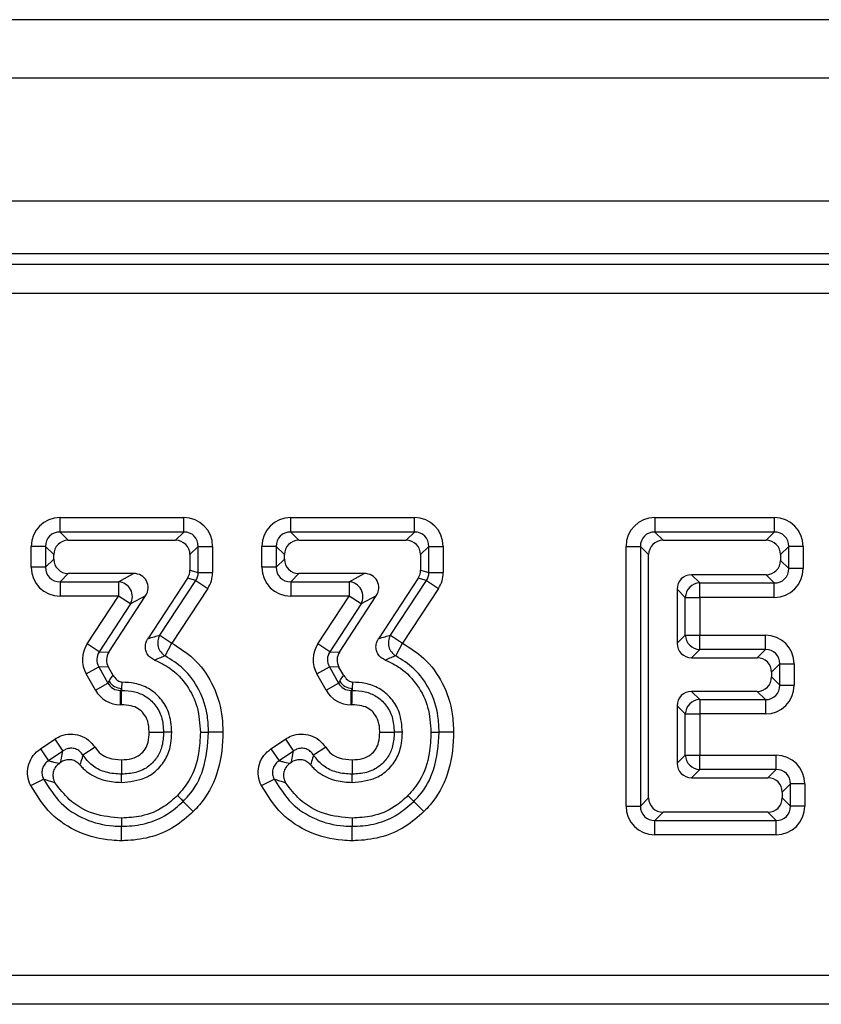
# Model space of a CAD drawing. Units: millimetres. Extents: x 75 to 2144, y 25 to 1460.
# Drawn here: x 562 to 589, y 900 to 934 of the extents above; entities that cross this region are included whole.
import ezdxf

# ---------------------------------------------------------------- set-up
doc = ezdxf.new("R2010")
doc.units = ezdxf.units.MM
doc.header["$LTSCALE"] = 5
doc.linetypes.add('SLD-Solid', pattern=[0])

msp = doc.modelspace()

# ---------------------------------------------------------------- linework, layer by layer
at = {"color": 7, "linetype": 'SLD-Solid', "lineweight": 25}
for p, q in [((1226.42823, 933.63456), (230.42823, 933.63456)), ((1237.92823, 931.63456), (238.92823, 931.63456)), ((1237.92823, 927.43456), (238.92823, 927.43456)), ((638.13203, 925.63456), (338.72442, 925.63456)), ((339.082, 925.27698), (637.77445, 925.27698)), ((637.77445, 924.28079), (339.082, 924.28079)), ((562.99356, 916.12831), (562.99356, 916.62072)), ((562.99356, 916.62072), (567.21856, 916.62072)), ((567.21856, 916.12831), (567.21856, 916.62072)), ((570.86987, 916.12831), (570.86987, 916.62072)), ((570.86987, 916.62072), (575.09487, 916.62072)), ((575.09487, 916.12831), (575.09487, 916.62072)), ((583.30708, 916.62072), (583.30708, 916.12831)), ((583.30708, 916.62072), (587.38532, 916.62072)), ((587.38532, 916.62072), (587.38532, 916.12831)), ((562.99356, 916.12831), (563.27336, 915.84851)), ((567.21856, 916.12831), (562.99356, 916.12831)), ((566.93876, 915.84851), (567.21856, 916.12831)), ((570.86987, 916.12831), (571.14967, 915.84851)), ((575.09487, 916.12831), (570.86987, 916.12831)), ((574.81507, 915.84851), (575.09487, 916.12831)), ((583.30708, 916.12831), (583.58688, 915.84851)), ((587.38532, 916.12831), (583.30708, 916.12831)), ((587.10552, 915.84851), (587.38532, 916.12831)), ((563.27336, 915.84851), (566.93876, 915.84851)), ((571.14967, 915.84851), (574.81507, 915.84851)), ((583.58688, 915.84851), (587.10552, 915.84851)), ((562.00875, 914.92476), (562.00875, 915.63591)), ((562.50115, 915.63591), (562.00875, 915.63591)), ((562.50115, 915.63591), (562.50115, 914.92476)), ((562.78095, 915.35611), (562.50115, 915.63591)), ((567.71096, 915.63591), (567.43116, 915.35611)), ((567.71096, 914.74147), (567.71096, 915.63591)), ((567.71096, 915.63591), (568.20337, 915.63591)), ((568.20337, 915.63591), (568.20337, 914.74147)), ((569.88506, 914.92476), (569.88506, 915.63591)), ((570.37747, 915.63591), (569.88506, 915.63591)), ((570.37747, 915.63591), (570.37747, 914.92476)), ((570.65727, 915.35611), (570.37747, 915.63591)), ((575.58728, 915.63591), (575.30748, 915.35611)), ((575.58728, 914.74147), (575.58728, 915.63591)), ((575.58728, 915.63591), (576.07968, 915.63591)), ((576.07968, 915.63591), (576.07968, 914.74147)), ((582.32227, 915.63591), (582.81467, 915.63591)), ((582.32227, 906.76643), (582.32227, 915.63591)), ((582.81467, 915.63591), (582.81467, 906.76643)), ((583.09447, 915.35611), (582.81467, 915.63591)), ((587.87773, 915.63591), (587.59793, 915.35611)), ((587.87773, 914.88135), (587.87773, 915.63591)), ((588.37013, 915.63591), (587.87773, 915.63591)), ((588.37013, 915.63591), (588.37013, 914.88135)), ((562.50115, 914.92476), (562.78095, 915.20456)), ((562.78095, 915.20456), (562.78095, 915.35611)), ((567.43116, 915.35611), (567.43116, 914.82517)), ((570.37747, 914.92476), (570.65727, 915.20456)), ((570.65727, 915.20456), (570.65727, 915.35611)), ((575.30748, 915.35611), (575.30748, 914.82517)), ((583.09447, 907.04623), (583.09447, 915.35611)), ((587.59793, 915.35611), (587.59793, 915.16115)), ((587.59793, 915.16115), (587.87773, 914.88135)), ((562.50115, 914.92476), (562.00875, 914.92476)), ((567.43116, 914.82517), (567.71096, 914.74147)), ((567.71096, 914.74147), (568.20337, 914.74147)), ((570.37747, 914.92476), (569.88506, 914.92476)), ((575.30748, 914.82517), (575.58728, 914.74147)), ((575.58728, 914.74147), (576.07968, 914.74147)), ((588.37013, 914.88135), (587.87773, 914.88135)), ((563.27336, 914.71215), (562.99356, 914.43235)), ((562.99356, 914.43235), (564.98745, 914.43235)), ((562.99356, 914.43235), (562.99356, 913.93995)), ((565.50422, 914.71215), (563.27336, 914.71215)), ((564.98745, 914.43235), (565.50422, 914.71215)), ((564.98745, 914.43235), (564.98745, 913.93995)), ((567.35029, 914.55479), (565.98951, 912.48366)), ((566.40264, 912.60289), (567.63009, 914.47109)), ((567.63009, 914.47109), (567.35029, 914.55479)), ((567.63009, 914.47109), (568.04162, 914.20071)), ((571.14967, 914.71215), (570.86987, 914.43235)), ((570.86987, 914.43235), (572.86376, 914.43235)), ((570.86987, 914.43235), (570.86987, 913.93995)), ((573.38053, 914.71215), (571.14967, 914.71215)), ((572.86376, 914.43235), (573.38053, 914.71215)), ((572.86376, 914.43235), (572.86376, 913.93995)), ((575.2266, 914.55479), (573.86583, 912.48366)), ((574.27895, 912.60289), (575.5064, 914.47109)), ((575.5064, 914.47109), (575.2266, 914.55479)), ((575.5064, 914.47109), (575.91793, 914.20071)), ((587.10552, 914.66875), (584.55995, 914.66875)), ((584.55995, 914.66875), (584.83975, 914.38895)), ((587.38532, 914.38895), (587.10552, 914.66875)), ((568.04162, 914.20071), (566.81417, 912.33251)), ((575.91793, 914.20071), (574.69048, 912.33251)), ((584.06754, 914.17634), (584.06754, 912.32686)), ((584.34734, 913.89654), (584.06754, 914.17634)), ((584.83975, 914.38895), (587.38532, 914.38895)), ((584.83975, 913.89654), (584.83975, 914.38895)), ((587.38532, 913.89654), (587.38532, 914.38895)), ((564.98745, 913.93995), (562.99356, 913.93995)), ((563.92034, 912.30511), (564.98745, 913.93995)), ((564.6599, 912.02539), (565.91655, 913.9506)), ((565.39979, 913.6708), (564.98745, 913.93995)), ((565.91655, 913.9506), (565.39979, 913.6708)), ((572.86376, 913.93995), (570.86987, 913.93995)), ((571.79665, 912.30511), (572.86376, 913.93995)), ((572.53622, 912.02539), (573.79287, 913.9506)), ((573.2761, 913.6708), (572.86376, 913.93995)), ((573.79287, 913.9506), (573.2761, 913.6708)), ((584.34734, 912.60666), (584.34734, 913.89654)), ((584.34734, 913.89654), (584.83975, 913.89654)), ((587.38532, 913.89654), (584.83975, 913.89654)), ((584.83975, 913.89654), (584.83975, 912.60666)), ((565.39979, 913.6708), (564.33268, 912.03597)), ((573.2761, 913.6708), (572.20899, 912.03597)), ((566.40264, 912.60289), (566.81417, 912.33251)), ((574.27895, 912.60289), (574.69048, 912.33251)), ((584.06754, 912.32686), (584.34734, 912.60666)), ((584.34734, 912.60666), (584.83975, 912.60666)), ((584.83975, 912.11426), (584.83975, 912.60666)), ((584.83975, 912.60666), (587.08148, 912.60666)), ((587.08148, 912.11426), (587.08148, 912.60666)), ((564.33268, 912.03597), (563.92034, 912.30511)), ((566.58481, 911.89679), (566.81417, 912.33251)), ((572.20899, 912.03597), (571.79665, 912.30511)), ((574.46112, 911.89679), (574.69048, 912.33251)), ((584.83975, 912.11426), (584.55995, 911.83446)), ((587.08148, 912.11426), (584.83975, 912.11426)), ((586.80168, 911.83446), (587.08148, 912.11426)), ((564.33268, 912.03597), (564.6599, 912.02539)), ((572.20899, 912.03597), (572.53622, 912.02539)), ((584.55995, 911.83446), (586.80168, 911.83446)), ((563.8873, 911.2829), (564.31616, 911.52486)), ((564.64339, 911.51429), (564.31616, 911.52486)), ((564.31616, 911.52486), (564.63008, 910.96845)), ((564.80355, 911.23041), (564.64339, 911.51429)), ((571.76361, 911.2829), (572.19247, 911.52486)), ((572.5197, 911.51429), (572.19247, 911.52486)), ((572.19247, 911.52486), (572.5064, 910.96845)), ((572.67986, 911.23041), (572.5197, 911.51429)), ((587.57388, 911.62185), (587.29408, 911.34205)), ((587.57388, 910.89623), (587.57388, 911.62185)), ((587.57388, 911.62185), (588.06629, 911.62185)), ((588.06629, 911.62185), (588.06629, 910.89623)), ((564.20123, 910.72649), (563.8873, 911.2829)), ((572.07754, 910.72649), (571.76361, 911.2829)), ((587.29408, 911.34205), (587.29408, 911.17603)), ((587.29408, 911.17603), (587.57388, 910.89623)), ((564.20123, 910.72649), (564.63008, 910.96845)), ((564.63008, 910.96845), (564.66832, 911.03393)), ((565.09718, 910.78349), (565.05894, 910.71801)), ((565.05894, 910.71801), (565.096, 910.71801)), ((565.05894, 910.2256), (565.05894, 910.71801)), ((565.09718, 910.78349), (565.096, 910.71801)), ((565.10103, 910.99781), (565.09718, 910.78349)), ((572.07754, 910.72649), (572.5064, 910.96845)), ((572.5064, 910.96845), (572.54463, 911.03393)), ((572.97349, 910.78349), (572.93525, 910.71801)), ((572.93525, 910.71801), (572.97231, 910.71801)), ((572.93525, 910.2256), (572.93525, 910.71801)), ((572.97349, 910.78349), (572.97231, 910.71801)), ((572.97734, 910.99781), (572.97349, 910.78349)), ((587.57388, 910.89623), (588.06629, 910.89623)), ((586.80168, 910.68363), (584.55995, 910.68363)), ((584.55995, 910.68363), (584.83975, 910.40383)), ((584.83975, 910.40383), (587.08148, 910.40383)), ((584.83975, 910.40383), (584.83975, 909.91142)), ((587.08148, 910.40383), (586.80168, 910.68363)), ((587.08148, 910.40383), (587.08148, 909.91142)), ((565.08715, 910.2256), (565.05894, 910.2256)), ((572.96346, 910.2256), (572.93525, 910.2256)), ((584.06754, 910.19122), (584.06754, 908.22599)), ((584.34734, 909.91142), (584.06754, 910.19122)), ((584.34734, 908.50579), (584.34734, 909.91142)), ((584.34734, 909.91142), (584.83975, 909.91142)), ((587.08148, 909.91142), (584.83975, 909.91142)), ((584.83975, 909.91142), (584.83975, 908.50579)), ((562.32048, 908.72208), (562.81105, 909.05383)), ((562.81105, 909.05383), (563.08689, 908.64594)), ((566.8098, 909.28751), (566.52974, 909.28723)), ((570.19679, 908.72208), (570.68736, 909.05383)), ((570.68736, 909.05383), (570.9632, 908.64594)), ((574.68611, 909.28751), (574.40606, 909.28723)), ((562.32048, 908.72208), (562.59632, 908.31419)), ((564.18951, 908.7731), (563.77612, 908.50557)), ((570.19679, 908.72208), (570.47263, 908.31419)), ((572.06582, 908.7731), (571.65243, 908.50557)), ((563.08689, 908.64594), (562.59632, 908.31419)), ((570.9632, 908.64594), (570.47263, 908.31419)), ((584.06754, 908.22599), (584.34734, 908.50579)), ((584.34734, 908.50579), (584.83975, 908.50579)), ((584.83975, 908.01339), (584.83975, 908.50579)), ((584.83975, 908.50579), (587.44527, 908.50579)), ((587.44527, 908.01339), (587.44527, 908.50579)), ((562.96713, 908.22718), (563.0217, 908.26408)), ((570.84344, 908.22718), (570.89801, 908.26408)), ((584.83975, 908.01339), (584.55995, 907.73359)), ((587.44527, 908.01339), (584.83975, 908.01339)), ((587.16547, 907.73359), (587.44527, 908.01339)), ((561.99216, 907.46421), (562.43216, 907.68525)), ((565.09491, 907.57625), (565.09474, 907.85625)), ((569.86847, 907.46421), (570.30847, 907.68525)), ((572.97122, 907.57625), (572.97105, 907.85625)), ((584.55995, 907.73359), (587.16547, 907.73359)), ((587.93767, 907.52099), (587.65787, 907.24119)), ((587.93767, 906.76643), (587.93767, 907.52099)), ((588.43007, 907.52099), (587.93767, 907.52099)), ((588.43007, 907.52099), (588.43007, 906.76643)), ((582.81467, 906.76643), (583.09447, 907.04623)), ((587.65787, 907.24119), (587.65787, 907.04623)), ((587.65787, 907.04623), (587.93767, 906.76643)), ((582.32227, 906.76643), (582.81467, 906.76643)), ((588.43007, 906.76643), (587.93767, 906.76643)), ((583.58688, 906.55382), (583.30708, 906.27402)), ((587.16547, 906.55382), (583.58688, 906.55382)), ((587.44527, 906.27402), (587.16547, 906.55382)), ((583.30708, 906.27402), (587.44527, 906.27402)), ((583.30708, 905.78162), (583.30708, 906.27402)), ((587.44527, 905.78162), (587.44527, 906.27402)), ((587.44527, 905.78162), (583.30708, 905.78162)), ((342.45705, 900.98834), (634.39941, 900.98834)), ((634.39941, 899.99214), (342.45705, 899.99214))]:
    msp.add_line(p, q, dxfattribs=at)
at = {"color": 7, "linetype": 'SLD-Solid', "lineweight": 25, "flags": 128}
for points in [[(567.78455, 909.28781), (567.96091, 909.28749), (568.0644, 909.28729)], [(575.66086, 909.28781), (575.83722, 909.28749), (575.94071, 909.28729)], [(566.9999, 907.12319), (567.12419, 906.99806), (567.19712, 906.92463)], [(574.87621, 907.12319), (575.0005, 906.99806), (575.07343, 906.92463)], [(565.09236, 906.3534), (565.09352, 906.17704), (565.09421, 906.07354)], [(572.96867, 906.3534), (572.96984, 906.17704), (572.97052, 906.07354)]]:
    msp.add_lwpolyline(points, dxfattribs=at)
at = {"color": 7, "linetype": 'SLD-Solid', "lineweight": 25}
for centre, radius, start, end in [((564.94756, 913.91835), 0.51555, 331.303442, 85.562743), ((572.82388, 913.91835), 0.51555, 331.303442, 85.562743), ((584.85755, 913.87874), 0.51051, 91.99808, 178.00192), ((566.84043, 912.33928), 0.51103, 148.946411, 239.985695), ((574.71674, 912.33928), 0.51103, 148.946411, 239.985695), ((584.85755, 912.62446), 0.51051, 181.99808, 268.00192), ((565.10668, 911.29217), 0.50877, 210.501993, 268.929494), ((572.98299, 911.29217), 0.50877, 210.501993, 268.929494), ((584.85755, 909.89362), 0.51051, 91.99808, 178.00192), ((584.85755, 908.52359), 0.51051, 181.99808, 268.00192)]:
    msp.add_arc(centre, radius, start, end, dxfattribs=at)
for centre, major_axis, ratio, start_param, end_param in [((563.02418, 915.60529), (-0.72876, 0.72876), 0.97028753, 5.51286627, 7.05350434), ((567.18794, 915.60529), (0.72876, 0.72876), 0.97028753, 5.51286627, 7.05350434), ((570.90049, 915.60529), (-0.72876, 0.72876), 0.97028753, 5.51286627, 7.05350434), ((575.06425, 915.60529), (0.72876, 0.72876), 0.97028753, 5.51286627, 7.05350434), ((583.33769, 915.60529), (-0.72876, 0.72876), 0.97028753, 5.51286627, 7.05350434), ((587.3547, 915.60529), (0.72876, 0.72876), 0.97028753, 5.51286627, 7.05350434), ((563.02418, 915.60529), (0.38571, -0.38571), 0.91662628, 2.37127362, 3.91191169), ((567.18794, 915.60529), (0.38571, 0.38571), 0.91662628, 5.51286627, 7.05350434), ((570.90049, 915.60529), (0.38571, -0.38571), 0.91662628, 2.37127362, 3.91191169), ((575.06425, 915.60529), (0.38571, 0.38571), 0.91662628, 5.51286627, 7.05350434), ((583.33769, 915.60529), (0.38571, -0.38571), 0.91662628, 2.37127362, 3.91191169), ((587.3547, 915.60529), (0.38571, 0.38571), 0.91662628, 5.51286627, 7.05350434), ((563.28867, 915.3408), (-0.36438, 0.36438), 0.97028753, 5.51286627, 7.05350434), ((566.92345, 915.3408), (0.36438, 0.36438), 0.97028753, 5.51286627, 7.05350434), ((571.16498, 915.3408), (-0.36438, 0.36438), 0.97028753, 5.51286627, 7.05350434), ((574.79976, 915.3408), (0.36438, 0.36438), 0.97028753, 5.51286627, 7.05350434), ((583.60218, 915.3408), (-0.36438, 0.36438), 0.97028753, 5.51286627, 7.05350434), ((587.09021, 915.3408), (0.36438, 0.36438), 0.97028753, 5.51286627, 7.05350434), ((563.28867, 915.21987), (-0.36438, -0.36438), 0.97028753, 5.51286627, 7.05350434), ((571.16498, 915.21987), (-0.36438, -0.36438), 0.97028753, 5.51286627, 7.05350434), ((587.09021, 915.17646), (0.36438, -0.36438), 0.97028753, 5.51286627, 7.05350434), ((563.02418, 914.95537), (-0.72876, -0.72876), 0.97028753, 5.51286627, 7.05350434), ((563.02418, 914.95537), (0.38571, 0.38571), 0.91662628, 2.37127362, 3.91191169), ((566.92345, 914.82975), (0.48707, -0.14569), 0.98348198, 5.99707888, 6.56929173), ((567.18794, 914.75063), (0.50303, -0.15047), 0.95228217, 5.99707888, 6.56929173), ((567.18794, 914.75063), (0.97415, -0.29139), 0.98348198, 5.99707888, 6.56929173), ((570.90049, 914.95537), (-0.72876, -0.72876), 0.97028753, 5.51286627, 7.05350434), ((570.90049, 914.95537), (0.38571, 0.38571), 0.91662628, 2.37127362, 3.91191169), ((574.79976, 914.82975), (0.48707, -0.14569), 0.98348198, 5.99707888, 6.56929173), ((575.06425, 914.75063), (0.50303, -0.15047), 0.95228217, 5.99707888, 6.56929173), ((575.06425, 914.75063), (0.97415, -0.29139), 0.98348198, 5.99707888, 6.56929173), ((587.3547, 914.91197), (0.38571, -0.38571), 0.91662628, 5.51286627, 7.05350434), ((587.3547, 914.91197), (0.72876, -0.72876), 0.97028753, 5.51286627, 7.05350434), ((565.47594, 914.20444), (0.46887, 0.25387), 0.93776048, 5.23601045, 7.33036017), ((573.35225, 914.20444), (0.46887, 0.25387), 0.93776048, 5.23601045, 7.33036017), ((584.57526, 914.16103), (-0.36438, 0.36438), 0.97028753, 5.51286627, 7.05350434), ((587.05086, 911.59124), (0.72876, 0.72876), 0.97028753, 5.51286627, 7.05350434), ((564.78082, 911.76566), (-1.02053, 0.03298), 0.97937171, 5.74640517, 6.81996545), ((572.65714, 911.76566), (-1.02053, 0.03298), 0.97937171, 5.74640517, 6.81996545), ((584.57526, 912.34217), (-0.36438, -0.36438), 0.97028753, 5.51286627, 7.05350434), ((587.05086, 911.59124), (0.38571, 0.38571), 0.91662628, 5.51286627, 7.05350434), ((564.78082, 911.76566), (0.5311, -0.01717), 0.94095167, 2.60481251, 3.67837279), ((565.09015, 911.75567), (-0.51026, 0.01649), 0.97937171, 5.74640517, 6.81996545), ((572.65714, 911.76566), (0.5311, -0.01717), 0.94095167, 2.60481251, 3.67837279), ((572.96646, 911.75567), (-0.51026, 0.01649), 0.97937171, 5.74640517, 6.81996545), ((586.78637, 911.32675), (0.36438, 0.36438), 0.97028753, 5.51286627, 7.05350434), ((586.78637, 911.19134), (0.36438, -0.36438), 0.97028753, 5.51286627, 7.05350434), ((565.07682, 911.24103), (-0.5147, -0.88135), 0.97978282, 5.7634746, 6.80289601), ((565.07682, 911.24103), (0.26765, 0.45831), 0.94207565, 2.62188195, 3.66130336), ((572.95313, 911.24103), (-0.5147, -0.88135), 0.97978282, 5.7634746, 6.80289601), ((572.95313, 911.24103), (0.26765, 0.45831), 0.94207565, 2.62188195, 3.66130336), ((587.05086, 910.92685), (0.38571, -0.38571), 0.91662628, 5.51286627, 7.05350434), ((587.05086, 910.92685), (0.72876, -0.72876), 0.97028753, 5.51286627, 7.05350434), ((584.57526, 910.17591), (-0.36438, 0.36438), 0.97028753, 5.51286627, 7.05350434), ((587.41465, 907.49037), (0.72876, 0.72876), 0.97028753, 5.51286627, 7.05350434), ((584.57526, 908.2413), (-0.36438, -0.36438), 0.97028753, 5.51286627, 7.05350434), ((587.41465, 907.49037), (0.38571, 0.38571), 0.91662628, 5.51286627, 7.05350434), ((587.15016, 907.22588), (0.36438, 0.36438), 0.97028753, 5.51286627, 7.05350434), ((583.60218, 907.06154), (-0.36438, -0.36438), 0.97028753, 5.51286627, 7.05350434), ((587.15016, 907.06154), (0.36438, -0.36438), 0.97028753, 5.51286627, 7.05350434), ((583.33769, 906.79704), (-0.72876, -0.72876), 0.97028753, 5.51286627, 7.05350434), ((583.33769, 906.79704), (0.38571, 0.38571), 0.91662628, 2.37127362, 3.91191169), ((587.41465, 906.79704), (0.38571, -0.38571), 0.91662628, 5.51286627, 7.05350434), ((587.41465, 906.79704), (0.72876, -0.72876), 0.97028753, 5.51286627, 7.05350434)]:
    msp.add_ellipse(centre, major_axis=major_axis, ratio=ratio, start_param=start_param, end_param=end_param, dxfattribs=at)
for points, knots in [([(566.2216, 911.75473), (566.1711, 911.78027), (566.07006, 911.83137), (565.96238, 911.96533), (565.90489, 912.12277), (565.90419, 912.28891), (565.944, 912.40977), (565.98103, 912.46989), (565.98951, 912.48366)], [0, 0, 0, 0, 0.19231058, 0.38482111, 0.57279608, 0.75785015, 0.94452961, 1, 1, 1, 1]), ([(565.98951, 912.48366), (565.9916, 912.48432), (566.06932, 912.50905), (566.2086, 912.55136), (566.342, 912.58679), (566.40264, 912.60289)], [0, 0, 0, 0, 0.01481799, 0.55212845, 1, 1, 1, 1]), ([(574.09791, 911.75473), (574.04742, 911.78027), (573.94637, 911.83137), (573.83869, 911.96533), (573.7812, 912.12277), (573.78051, 912.28891), (573.82031, 912.40977), (573.85734, 912.46989), (573.86583, 912.48366)], [0, 0, 0, 0, 0.19231058, 0.38482111, 0.57279608, 0.75785015, 0.94452961, 1, 1, 1, 1]), ([(573.86583, 912.48366), (573.86791, 912.48432), (573.94563, 912.50905), (574.08491, 912.55136), (574.21831, 912.58679), (574.27895, 912.60289)], [0, 0, 0, 0, 0.014817985, 0.552128452, 1, 1, 1, 1]), ([(566.81417, 912.33251), (567.06687, 912.17194), (567.6197, 911.82068), (568.22719, 910.97293), (568.52547, 910.07395), (568.54853, 909.49628), (568.5569, 909.28636)], [0, 0, 0, 0, 0.24228346, 0.53001976, 0.82921166, 1, 1, 1, 1]), ([(574.69048, 912.33251), (574.94319, 912.17194), (575.49601, 911.82068), (576.1035, 910.97293), (576.40178, 910.07395), (576.42484, 909.49628), (576.43322, 909.28636)], [0, 0, 0, 0, 0.24228346, 0.530019759, 0.829211658, 1, 1, 1, 1]), ([(566.58481, 911.89679), (566.53163, 911.87698), (566.41291, 911.83278), (566.28965, 911.78249), (566.2216, 911.75473)], [0, 0, 0, 0, 0.447935765, 1, 1, 1, 1]), ([(566.2216, 911.75473), (566.40106, 911.66939), (566.83005, 911.4654), (567.35225, 910.90672), (567.72937, 910.14148), (567.76587, 909.57677), (567.78455, 909.28781)], [0, 0, 0, 0, 0.1912256, 0.45711689, 0.72221585, 1, 1, 1, 1]), ([(568.0644, 909.28729), (568.05721, 909.47173), (568.03775, 909.9707), (567.78292, 910.74275), (567.26658, 911.4638), (566.79813, 911.76131), (566.58481, 911.89679)], [0, 0, 0, 0, 0.175492278, 0.474764234, 0.760817011, 1, 1, 1, 1]), ([(574.46112, 911.89679), (574.40794, 911.87698), (574.28922, 911.83278), (574.16596, 911.78249), (574.09791, 911.75473)], [0, 0, 0, 0, 0.44793577, 1, 1, 1, 1]), ([(574.09791, 911.75473), (574.27737, 911.66939), (574.70636, 911.4654), (575.22856, 910.90672), (575.60568, 910.14148), (575.64218, 909.57677), (575.66086, 909.28781)], [0, 0, 0, 0, 0.1912256, 0.45711689, 0.72221585, 1, 1, 1, 1]), ([(575.94071, 909.28729), (575.93352, 909.47173), (575.91407, 909.9707), (575.65924, 910.74275), (575.14289, 911.4638), (574.67444, 911.76131), (574.46112, 911.89679)], [0, 0, 0, 0, 0.17549228, 0.47476423, 0.76081701, 1, 1, 1, 1]), ([(564.66832, 911.03393), (564.70279, 911.09011), (564.74548, 911.1597), (564.79417, 911.21899), (564.80355, 911.23041)], [0, 0, 0, 0, 0.80736707, 1, 1, 1, 1]), ([(564.80355, 911.23041), (564.84168, 911.17777), (564.91253, 911.07996), (565.03068, 911.01872), (565.09224, 911.00042), (565.10103, 910.99781)], [0, 0, 0, 0, 0.49978001, 0.92859481, 1, 1, 1, 1]), ([(572.54463, 911.03393), (572.5791, 911.09011), (572.62179, 911.1597), (572.67048, 911.21899), (572.67986, 911.23041)], [0, 0, 0, 0, 0.80736707, 1, 1, 1, 1]), ([(572.67986, 911.23041), (572.71799, 911.17777), (572.78884, 911.07996), (572.90699, 911.01872), (572.96855, 911.00042), (572.97734, 910.99781)], [0, 0, 0, 0, 0.49978001, 0.92859481, 1, 1, 1, 1]), ([(565.08715, 910.2256), (565.08729, 910.23346), (565.08844, 910.29722), (565.09059, 910.41696), (565.09319, 910.56151), (565.09518, 910.6724), (565.09573, 910.7028), (565.096, 910.71801)], [0, 0, 0, 0, 0.03394695, 0.27534131, 0.51690987, 0.75845448, 1, 1, 1, 1]), ([(565.096, 910.71801), (565.24628, 910.70984), (565.53148, 910.69433), (565.93577, 910.5297), (566.26266, 910.23242), (566.49607, 909.80105), (566.5181, 909.4649), (566.52974, 909.28723)], [0, 0, 0, 0, 0.19690658, 0.37368151, 0.56150786, 0.76824621, 1, 1, 1, 1]), ([(566.8098, 909.28751), (566.79098, 909.522), (566.75777, 909.93602), (566.44792, 910.45462), (566.04307, 910.79818), (565.56902, 910.97381), (565.2516, 910.99009), (565.10103, 910.99781)], [0, 0, 0, 0, 0.25660877, 0.45306329, 0.64972249, 0.83383732, 1, 1, 1, 1]), ([(572.96346, 910.2256), (572.9636, 910.23346), (572.96475, 910.29722), (572.9669, 910.41696), (572.9695, 910.56151), (572.97149, 910.6724), (572.97204, 910.7028), (572.97231, 910.71801)], [0, 0, 0, 0, 0.03394695, 0.27534131, 0.51690987, 0.75845448, 1, 1, 1, 1]), ([(572.97231, 910.71801), (573.1226, 910.70984), (573.4078, 910.69433), (573.81208, 910.5297), (574.13897, 910.23242), (574.37238, 909.80105), (574.39441, 909.4649), (574.40606, 909.28723)], [0, 0, 0, 0, 0.19690658, 0.37368151, 0.56150786, 0.76824621, 1, 1, 1, 1]), ([(574.68611, 909.28751), (574.6673, 909.522), (574.63408, 909.93602), (574.32423, 910.45462), (573.91938, 910.79818), (573.44533, 910.97381), (573.12792, 910.99009), (572.97734, 910.99781)], [0, 0, 0, 0, 0.25660877, 0.45306329, 0.64972249, 0.83383732, 1, 1, 1, 1]), ([(566.03689, 909.28673), (566.03647, 909.29652), (566.03095, 909.42253), (566.01292, 909.6501), (565.86801, 909.92114), (565.66695, 910.10707), (565.39769, 910.21214), (565.19957, 910.22073), (565.08715, 910.2256)], [0, 0, 0, 0, 0.01933937, 0.24893943, 0.4423375, 0.61078274, 0.77914154, 1, 1, 1, 1]), ([(573.91321, 909.28673), (573.91278, 909.29652), (573.90726, 909.42253), (573.88923, 909.6501), (573.74432, 909.92114), (573.54326, 910.10707), (573.274, 910.21214), (573.07588, 910.22073), (572.96346, 910.2256)], [0, 0, 0, 0, 0.01933937, 0.24893943, 0.442337503, 0.61078274, 0.779141536, 1, 1, 1, 1]), ([(562.81105, 909.05383), (562.88074, 909.09416), (563.04482, 909.18912), (563.3463, 909.243), (563.67619, 909.19374), (563.98027, 909.0371), (564.11978, 908.86107), (564.18951, 908.7731)], [0, 0, 0, 0, 0.15396299, 0.36251605, 0.57264091, 0.78640352, 1, 1, 1, 1]), ([(565.09443, 908.349), (565.21453, 908.35471), (565.43873, 908.36537), (565.72679, 908.49914), (565.91041, 908.70658), (566.02212, 908.97195), (566.03149, 909.17158), (566.03689, 909.28673)], [0, 0, 0, 0, 0.236343838, 0.441177616, 0.607631175, 0.77365662, 1, 1, 1, 1]), ([(566.52974, 909.28723), (566.52094, 909.12984), (566.50462, 908.83787), (566.3307, 908.4342), (566.03132, 908.09812), (565.59199, 907.88473), (565.25888, 907.86565), (565.09474, 907.85625)], [0, 0, 0, 0, 0.20539781, 0.38105048, 0.56500758, 0.78565488, 1, 1, 1, 1]), ([(565.09491, 907.57625), (565.37665, 907.60191), (565.82796, 907.64302), (566.34414, 908.00186), (566.64708, 908.41393), (566.79089, 908.86422), (566.80415, 909.16114), (566.8098, 909.28751)], [0, 0, 0, 0, 0.30546762, 0.48932558, 0.67304957, 0.86085641, 1, 1, 1, 1]), ([(566.03689, 909.28673), (566.042, 909.28674), (566.10585, 909.2868), (566.22624, 909.28692), (566.3732, 909.28707), (566.48412, 909.28718), (566.51453, 909.28721), (566.52974, 909.28723)], [0, 0, 0, 0, 0.02202324, 0.2756434, 0.5171829, 0.75858893, 1, 1, 1, 1]), ([(567.78455, 909.28781), (567.77403, 909.04598), (567.7495, 908.48181), (567.50302, 907.70632), (567.14539, 907.29181), (566.9999, 907.12319)], [0, 0, 0, 0, 0.30797909, 0.71848269, 1, 1, 1, 1]), ([(567.19712, 906.92463), (567.25987, 906.98972), (567.55664, 907.29753), (567.9827, 908.07913), (568.03503, 908.85302), (568.0644, 909.28729)], [0, 0, 0, 0, 0.10529149, 0.49792674, 1, 1, 1, 1]), ([(568.5569, 909.28636), (568.55596, 909.23931), (568.54628, 908.75435), (568.42443, 907.86565), (567.96514, 907.01232), (567.61636, 906.65014), (567.5442, 906.57521)], [0, 0, 0, 0, 0.047662064, 0.49117992, 0.894728378, 1, 1, 1, 1]), ([(568.5569, 909.28636), (568.54945, 909.28638), (568.48568, 909.2865), (568.36584, 909.28672), (568.22093, 909.287), (568.11002, 909.28721), (568.07961, 909.28726), (568.0644, 909.28729)], [0, 0, 0, 0, 0.03220076, 0.2753457, 0.51691647, 0.75845768, 1, 1, 1, 1]), ([(570.68736, 909.05383), (570.75705, 909.09416), (570.92114, 909.18912), (571.22261, 909.243), (571.5525, 909.19374), (571.85659, 909.0371), (571.99609, 908.86107), (572.06582, 908.7731)], [0, 0, 0, 0, 0.15396299, 0.36251605, 0.57264091, 0.78640352, 1, 1, 1, 1]), ([(572.97074, 908.349), (573.09085, 908.35471), (573.31504, 908.36537), (573.60311, 908.49914), (573.78673, 908.70658), (573.89844, 908.97195), (573.9078, 909.17158), (573.91321, 909.28673)], [0, 0, 0, 0, 0.23634384, 0.44117762, 0.60763117, 0.77365662, 1, 1, 1, 1]), ([(574.40606, 909.28723), (574.39726, 909.12984), (574.38093, 908.83787), (574.20702, 908.4342), (573.90763, 908.09812), (573.4683, 907.88473), (573.13519, 907.86565), (572.97105, 907.85625)], [0, 0, 0, 0, 0.20539781, 0.38105048, 0.56500758, 0.78565488, 1, 1, 1, 1]), ([(572.97122, 907.57625), (573.25296, 907.60191), (573.70427, 907.64302), (574.22046, 908.00186), (574.52339, 908.41393), (574.6672, 908.86422), (574.68046, 909.16114), (574.68611, 909.28751)], [0, 0, 0, 0, 0.30546762, 0.48932558, 0.67304957, 0.86085641, 1, 1, 1, 1]), ([(573.91321, 909.28673), (573.91831, 909.28674), (573.98217, 909.2868), (574.10255, 909.28692), (574.24951, 909.28707), (574.36043, 909.28718), (574.39085, 909.28721), (574.40606, 909.28723)], [0, 0, 0, 0, 0.02202324, 0.2756434, 0.5171829, 0.75858893, 1, 1, 1, 1]), ([(575.66086, 909.28781), (575.65034, 909.04598), (575.62582, 908.48181), (575.37933, 907.70632), (575.0217, 907.29181), (574.87621, 907.12319)], [0, 0, 0, 0, 0.30797909, 0.71848269, 1, 1, 1, 1]), ([(575.07343, 906.92463), (575.13619, 906.98972), (575.43295, 907.29753), (575.85901, 908.07913), (575.91135, 908.85302), (575.94071, 909.28729)], [0, 0, 0, 0, 0.10529149, 0.49792674, 1, 1, 1, 1]), ([(576.43322, 909.28636), (576.43228, 909.23931), (576.4226, 908.75435), (576.30074, 907.86565), (575.84145, 907.01232), (575.49267, 906.65014), (575.42051, 906.57521)], [0, 0, 0, 0, 0.04766206, 0.49117992, 0.89472838, 1, 1, 1, 1]), ([(576.43322, 909.28636), (576.42576, 909.28638), (576.36199, 909.2865), (576.24216, 909.28672), (576.09724, 909.287), (575.98633, 909.28721), (575.95592, 909.28726), (575.94071, 909.28729)], [0, 0, 0, 0, 0.03220076, 0.275345699, 0.516916472, 0.758457678, 1, 1, 1, 1]), ([(561.99216, 907.46421), (561.97889, 907.49264), (561.91948, 907.61999), (561.8685, 907.87092), (561.91213, 908.20201), (562.0619, 908.50828), (562.23431, 908.65083), (562.32048, 908.72208)], [0, 0, 0, 0, 0.06650745, 0.29795335, 0.53003396, 0.76508713, 1, 1, 1, 1]), ([(563.77612, 908.50557), (563.74199, 908.55155), (563.67448, 908.64247), (563.52198, 908.72507), (563.35517, 908.74925), (563.2033, 908.7181), (563.12188, 908.66763), (563.08689, 908.64594)], [0, 0, 0, 0, 0.21669225, 0.42855627, 0.63536479, 0.84326166, 1, 1, 1, 1]), ([(564.18951, 908.7731), (564.25058, 908.69307), (564.373, 908.53265), (564.69614, 908.37348), (564.94557, 908.35815), (565.09443, 908.349)], [0, 0, 0, 0, 0.28638081, 0.57408351, 1, 1, 1, 1]), ([(569.86847, 907.46421), (569.85521, 907.49264), (569.79579, 907.61999), (569.74482, 907.87092), (569.78844, 908.20201), (569.93822, 908.50828), (570.11062, 908.65083), (570.19679, 908.72208)], [0, 0, 0, 0, 0.06650745, 0.29795335, 0.53003396, 0.76508713, 1, 1, 1, 1]), ([(571.65243, 908.50557), (571.6183, 908.55155), (571.5508, 908.64247), (571.39829, 908.72507), (571.23148, 908.74925), (571.07961, 908.7181), (570.99819, 908.66763), (570.9632, 908.64594)], [0, 0, 0, 0, 0.21669225, 0.42855627, 0.63536479, 0.84326166, 1, 1, 1, 1]), ([(572.06582, 908.7731), (572.12689, 908.69307), (572.24932, 908.53265), (572.57246, 908.37348), (572.82188, 908.35815), (572.97074, 908.349)], [0, 0, 0, 0, 0.28638081, 0.57408351, 1, 1, 1, 1]), ([(563.0217, 908.26408), (563.02249, 908.2697), (563.0348, 908.35743), (563.05488, 908.48367), (563.07932, 908.60756), (563.08689, 908.64594)], [0, 0, 0, 0, 0.04511152, 0.704183082, 1, 1, 1, 1]), ([(563.67445, 908.17305), (563.63451, 908.21221), (563.55459, 908.29056), (563.39441, 908.34913), (563.22754, 908.35346), (563.10143, 908.31391), (563.03843, 908.27454), (563.0217, 908.26408)], [0, 0, 0, 0, 0.23107281, 0.46229047, 0.69041821, 0.91775352, 1, 1, 1, 1]), ([(563.77612, 908.50557), (563.7649, 908.47261), (563.72696, 908.3611), (563.69615, 908.25076), (563.67445, 908.17305)], [0, 0, 0, 0, 0.29564626, 1, 1, 1, 1]), ([(565.09474, 907.85625), (565.07288, 907.85701), (564.87212, 907.86399), (564.51484, 907.90935), (564.06318, 908.13474), (563.87151, 908.38234), (563.77612, 908.50557)], [0, 0, 0, 0, 0.04281884, 0.39338904, 0.69808581, 1, 1, 1, 1]), ([(565.09443, 908.349), (565.09444, 908.34356), (565.09447, 908.27973), (565.09455, 908.15945), (565.09464, 908.01279), (565.09471, 907.90187), (565.09473, 907.87146), (565.09474, 907.85625)], [0, 0, 0, 0, 0.023474858, 0.275542571, 0.517096168, 0.758546127, 1, 1, 1, 1]), ([(570.89801, 908.26408), (570.8988, 908.2697), (570.91111, 908.35743), (570.93119, 908.48367), (570.95563, 908.60756), (570.9632, 908.64594)], [0, 0, 0, 0, 0.04511152, 0.704183082, 1, 1, 1, 1]), ([(571.55076, 908.17305), (571.51082, 908.21221), (571.43091, 908.29056), (571.27073, 908.34913), (571.10385, 908.35346), (570.97775, 908.31391), (570.91475, 908.27454), (570.89801, 908.26408)], [0, 0, 0, 0, 0.23107281, 0.46229047, 0.69041821, 0.91775352, 1, 1, 1, 1]), ([(571.65243, 908.50557), (571.64121, 908.47261), (571.60327, 908.3611), (571.57246, 908.25076), (571.55076, 908.17305)], [0, 0, 0, 0, 0.29564626, 1, 1, 1, 1]), ([(572.97105, 907.85625), (572.9492, 907.85701), (572.74843, 907.86399), (572.39115, 907.90935), (571.93949, 908.13474), (571.74782, 908.38234), (571.65243, 908.50557)], [0, 0, 0, 0, 0.04281884, 0.39338904, 0.69808581, 1, 1, 1, 1]), ([(572.97074, 908.349), (572.97075, 908.34356), (572.97079, 908.27973), (572.97086, 908.15945), (572.97095, 908.01279), (572.97102, 907.90187), (572.97104, 907.87146), (572.97105, 907.85625)], [0, 0, 0, 0, 0.02347486, 0.27554257, 0.51709617, 0.75854613, 1, 1, 1, 1]), ([(562.59632, 908.31419), (562.5517, 908.27922), (562.46322, 908.20989), (562.38539, 908.05611), (562.36473, 907.88885), (562.39345, 907.76304), (562.42503, 907.69958), (562.43216, 907.68525)], [0, 0, 0, 0, 0.23716613, 0.47032451, 0.70001701, 0.93229928, 1, 1, 1, 1]), ([(562.59632, 908.31419), (562.63658, 908.30377), (562.75713, 908.27258), (562.88318, 908.24533), (562.96713, 908.22718)], [0, 0, 0, 0, 0.33394173, 1, 1, 1, 1]), ([(562.96713, 908.22718), (562.92392, 908.19147), (562.83746, 908.12003), (562.76233, 907.96657), (562.74091, 907.80113), (562.76971, 907.65713), (562.81355, 907.58011), (562.83041, 907.55048)], [0, 0, 0, 0, 0.21848934, 0.43713585, 0.65236912, 0.8662868, 1, 1, 1, 1]), ([(563.67445, 908.17305), (563.71093, 908.13206), (563.88227, 907.93958), (564.263, 907.70101), (564.72994, 907.58925), (565.00153, 907.57958), (565.09491, 907.57625)], [0, 0, 0, 0, 0.10364734, 0.48674262, 0.82353368, 1, 1, 1, 1]), ([(570.47263, 908.31419), (570.42801, 908.27922), (570.33953, 908.20989), (570.26171, 908.05611), (570.24104, 907.88885), (570.26976, 907.76304), (570.30134, 907.69958), (570.30847, 907.68525)], [0, 0, 0, 0, 0.23716613, 0.47032451, 0.70001701, 0.93229928, 1, 1, 1, 1]), ([(570.47263, 908.31419), (570.51289, 908.30377), (570.63344, 908.27258), (570.75949, 908.24533), (570.84344, 908.22718)], [0, 0, 0, 0, 0.33394173, 1, 1, 1, 1]), ([(570.84344, 908.22718), (570.80023, 908.19147), (570.71377, 908.12003), (570.63864, 907.96657), (570.61722, 907.80113), (570.64602, 907.65713), (570.68986, 907.58011), (570.70672, 907.55048)], [0, 0, 0, 0, 0.21848934, 0.43713585, 0.65236912, 0.8662868, 1, 1, 1, 1]), ([(571.55076, 908.17305), (571.58724, 908.13206), (571.75858, 907.93958), (572.13931, 907.70101), (572.60625, 907.58925), (572.87784, 907.57958), (572.97122, 907.57625)], [0, 0, 0, 0, 0.10364734, 0.48674262, 0.82353368, 1, 1, 1, 1]), ([(562.43216, 907.68525), (562.61217, 907.39628), (562.96795, 906.82514), (563.83005, 906.27647), (564.57218, 906.08587), (564.99671, 906.07584), (565.09421, 906.07354)], [0, 0, 0, 0, 0.3089467, 0.61060473, 0.9105689, 1, 1, 1, 1]), ([(562.83041, 907.55048), (562.82418, 907.55247), (562.73107, 907.58211), (562.59547, 907.63066), (562.4744, 907.67113), (562.43216, 907.68525)], [0, 0, 0, 0, 0.04463286, 0.66663987, 1, 1, 1, 1]), ([(570.30847, 907.68525), (570.48848, 907.39628), (570.84426, 906.82514), (571.70637, 906.27647), (572.44849, 906.08587), (572.87302, 906.07584), (572.97052, 906.07354)], [0, 0, 0, 0, 0.3089467, 0.61060473, 0.9105689, 1, 1, 1, 1]), ([(570.70672, 907.55048), (570.70049, 907.55247), (570.60738, 907.58211), (570.47179, 907.63066), (570.35072, 907.67113), (570.30847, 907.68525)], [0, 0, 0, 0, 0.044632859, 0.666639866, 1, 1, 1, 1]), ([(565.09747, 905.58103), (564.98414, 905.58374), (564.49, 905.59557), (563.62482, 905.81947), (562.61925, 906.46031), (562.20275, 907.12708), (561.99216, 907.46421)], [0, 0, 0, 0, 0.08909353, 0.38847842, 0.69079716, 1, 1, 1, 1]), ([(565.09236, 906.3534), (564.77141, 906.38246), (564.12711, 906.44079), (563.32526, 906.90322), (562.97954, 907.35542), (562.83041, 907.55048)], [0, 0, 0, 0, 0.36078538, 0.72426754, 1, 1, 1, 1]), ([(572.97378, 905.58103), (572.86045, 905.58374), (572.36631, 905.59557), (571.50114, 905.81947), (570.49556, 906.46031), (570.07906, 907.12708), (569.86847, 907.46421)], [0, 0, 0, 0, 0.08909353, 0.38847842, 0.69079716, 1, 1, 1, 1]), ([(572.96867, 906.3534), (572.64772, 906.38246), (572.00342, 906.44079), (571.20157, 906.90322), (570.85585, 907.35542), (570.70672, 907.55048)], [0, 0, 0, 0, 0.36078538, 0.72426754, 1, 1, 1, 1]), ([(566.9999, 907.12319), (566.85218, 906.9907), (566.4966, 906.67178), (565.82545, 906.39461), (565.31952, 906.36617), (565.09236, 906.3534)], [0, 0, 0, 0, 0.28138198, 0.67735204, 1, 1, 1, 1]), ([(574.87621, 907.12319), (574.7285, 906.9907), (574.37291, 906.67178), (573.70176, 906.39461), (573.19583, 906.36617), (572.96867, 906.3534)], [0, 0, 0, 0, 0.28138198, 0.67735204, 1, 1, 1, 1]), ([(565.09421, 906.07354), (565.12336, 906.07433), (565.39853, 906.08178), (565.9409, 906.14368), (566.64622, 906.43505), (567.0219, 906.76892), (567.19712, 906.92463)], [0, 0, 0, 0, 0.03761085, 0.3549735, 0.69916337, 1, 1, 1, 1]), ([(567.5442, 906.57521), (567.53898, 906.58047), (567.49404, 906.62571), (567.40958, 906.71074), (567.30743, 906.81358), (567.22927, 906.89227), (567.20784, 906.91384), (567.19712, 906.92463)], [0, 0, 0, 0, 0.03199765, 0.27534657, 0.51691755, 0.7584582, 1, 1, 1, 1]), ([(572.97052, 906.07354), (572.99968, 906.07433), (573.27484, 906.08178), (573.81721, 906.14368), (574.52254, 906.43505), (574.89822, 906.76892), (575.07343, 906.92463)], [0, 0, 0, 0, 0.037610853, 0.354973503, 0.699163365, 1, 1, 1, 1]), ([(575.42051, 906.57521), (575.41529, 906.58047), (575.37035, 906.62571), (575.2859, 906.71074), (575.18374, 906.81358), (575.10558, 906.89227), (575.08415, 906.91384), (575.07343, 906.92463)], [0, 0, 0, 0, 0.03199765, 0.27534657, 0.51691755, 0.7584582, 1, 1, 1, 1]), ([(567.5442, 906.57521), (567.34007, 906.39452), (566.89945, 906.00451), (566.07844, 905.66518), (565.44752, 905.5904), (565.13092, 905.58192), (565.09747, 905.58103)], [0, 0, 0, 0, 0.3006882, 0.64903372, 0.96291303, 1, 1, 1, 1]), ([(575.42051, 906.57521), (575.21638, 906.39452), (574.77576, 906.00451), (573.95476, 905.66518), (573.32383, 905.5904), (573.00724, 905.58192), (572.97378, 905.58103)], [0, 0, 0, 0, 0.300688196, 0.64903372, 0.962913034, 1, 1, 1, 1]), ([(565.09747, 905.58103), (565.09742, 905.58812), (565.097, 905.65189), (565.09621, 905.77179), (565.09524, 905.91702), (565.09451, 906.02792), (565.09431, 906.05834), (565.09421, 906.07354)], [0, 0, 0, 0, 0.03062124, 0.27535514, 0.51692707, 0.75846285, 1, 1, 1, 1]), ([(572.97378, 905.58103), (572.97373, 905.58812), (572.97331, 905.65189), (572.97252, 905.77179), (572.97156, 905.91702), (572.97082, 906.02792), (572.97062, 906.05834), (572.97052, 906.07354)], [0, 0, 0, 0, 0.03062124, 0.27535514, 0.51692707, 0.75846285, 1, 1, 1, 1])]:
    msp.add_open_spline(points, degree=3, knots=knots, dxfattribs=at)

doc.saveas('drawing.dxf')
